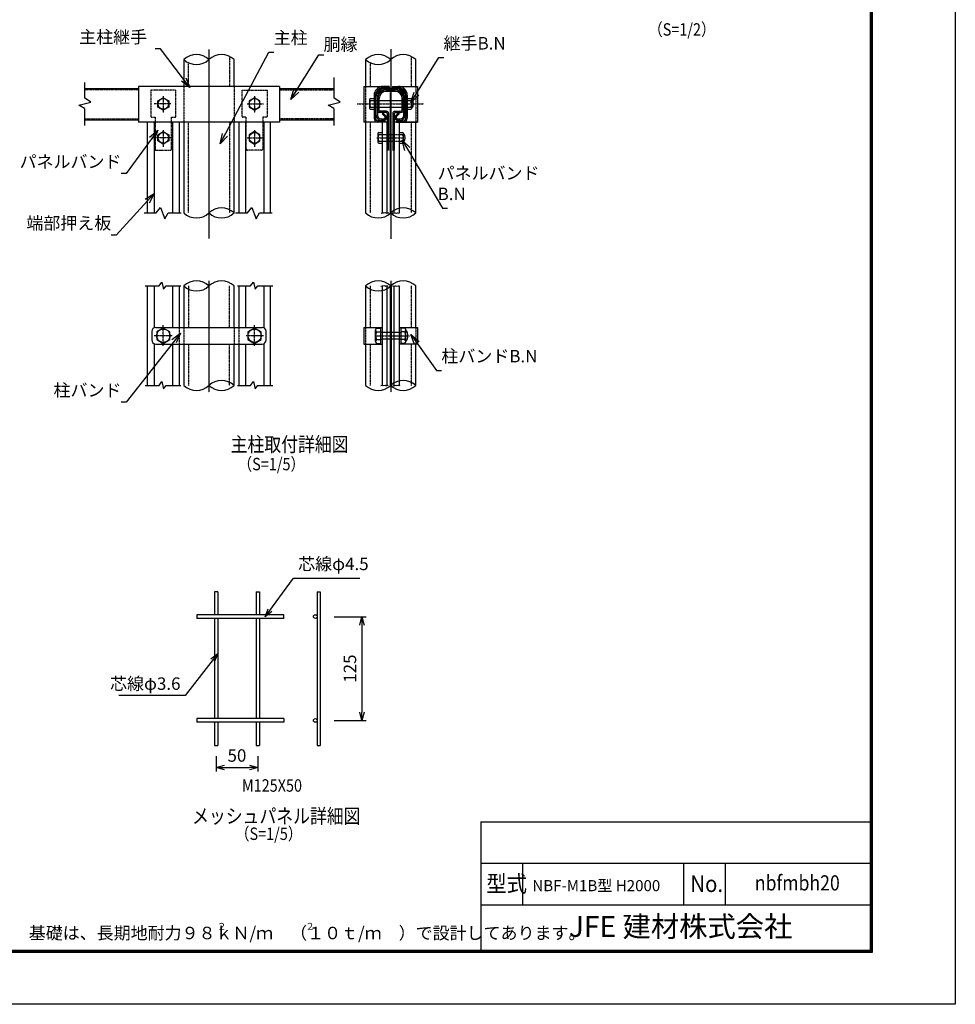
# Model space of a CAD drawing. Units: millimetres. Extents: x 0 to 8910, y 0 to 6300.
# Drawn here: x 5528 to 8910, y 0 to 3561 of the extents above; entities that cross this region are included whole.
import ezdxf
from ezdxf.enums import TextEntityAlignment as Align

# ---------------------------------------------------------------- set-up
doc = ezdxf.new("R2010")
doc.units = ezdxf.units.MM
doc.header["$PDMODE"] = 35
for name, pattern in [("2'$0$CENTERX2", [4, 2.5, -0.5, 0.5, -0.5]), ("2'$0$HIDDEN", [0.375, 0.25, -0.125]), ('CENTERX2', [4, 2.5, -0.5, 0.5, -0.5])]:
    doc.linetypes.add(name, pattern=pattern)
for name, color, linetype in [('1', 7, 'Continuous'), ('1-5$0$EXTCNT-L', 4, 'Continuous'), ('2', 7, 'Continuous'), ("2'$0$1", 7, 'Continuous'), ('CENTER', 2, 'CENTERX2'), ('Text', 3, 'Continuous'), ('WAKU', 7, 'Continuous')]:
    doc.layers.add(name, color=color, linetype=linetype)
doc.styles.add('1-3$0$ROMANS', font='romans.shx', dxfattribs={"width": 0.85, "bigfont": 'extfont.shx'})
doc.styles.add('1-5$0$ROMANS', font='romans.shx', dxfattribs={"width": 0.85, "bigfont": 'extfont.shx'})
doc.styles.add("2'$0$ROMANS", font='romans.shx', dxfattribs={"width": 0.85, "bigfont": 'extfont.shx'})
doc.styles.add('ROMANS', font='romans.shx', dxfattribs={"width": 0.85, "bigfont": 'extfont.shx'})
doc.styles.get("Standard").update_dxf_attribs({"font": 'txt.shx', "bigfont": 'bigfont.shx'})
doc.dimstyles.new('1-5$0$ISO15-5', dxfattribs={"dimscale": 15, "dimtxt": 3, "dimasz": 2, "dimexe": 1, "dimexo": 1.5, "dimgap": 1, "dimtad": 1, "dimdec": 1, "dimlfac": 0.333333, "dimdsep": 46, "dimtxsty": '1-5$0$ROMANS', "dimblk": '1-5$0$_Open30', "dimcen": 0, "dimclrd": 2, "dimclre": 1, "dimclrt": 3, "dimadec": 0, "dimazin": 2, "dimtfac": 1, "dimtdec": 1, "dimtix": 1, "dimtmove": 2, "dimatfit": 3, "dimldrblk": '1-5$0$_Open30', "dimfxl": 1, "dimarcsym": 0})
doc.dimstyles.new("2'$0$ISO15", dxfattribs={"dimscale": 15, "dimtxt": 3, "dimasz": 2.5, "dimexe": 1, "dimexo": 1.5, "dimgap": 1, "dimtad": 1, "dimdec": 0, "dimdsep": 46, "dimtxsty": "2'$0$ROMANS", "dimblk": "2'$0$_Open30", "dimcen": 0, "dimclrd": 2, "dimclre": 1, "dimclrt": 3, "dimadec": 0, "dimazin": 2, "dimtfac": 1, "dimtdec": 0, "dimtix": 1, "dimtmove": 2, "dimatfit": 3, "dimldrblk": "2'$0$_Open30", "dimfxl": 1, "dimarcsym": 0})
doc.dimstyles.new("2'$0$ISO15-1", dxfattribs={"dimscale": 15, "dimtxt": 3, "dimasz": 2.5, "dimexe": 1, "dimexo": 1.5, "dimgap": 1, "dimtad": 1, "dimdec": 1, "dimlfac": 0.066667, "dimdsep": 46, "dimtxsty": "2'$0$ROMANS", "dimblk": "2'$0$_Open30", "dimcen": 0, "dimclrd": 2, "dimclre": 1, "dimclrt": 3, "dimadec": 0, "dimazin": 2, "dimtfac": 1, "dimtdec": 1, "dimtix": 1, "dimtmove": 2, "dimatfit": 3, "dimldrblk": "2'$0$_Open30", "dimfxl": 1, "dimarcsym": 0})
doc.dimstyles.new("2'$0$ISO15-5", dxfattribs={"dimscale": 15, "dimtxt": 3, "dimasz": 2.5, "dimexe": 1, "dimexo": 1.5, "dimgap": 1, "dimtad": 1, "dimdec": 1, "dimlfac": 0.333333, "dimdsep": 46, "dimtxsty": "2'$0$ROMANS", "dimblk": "2'$0$_Open30", "dimcen": 0, "dimclrd": 2, "dimclre": 1, "dimclrt": 3, "dimadec": 0, "dimazin": 2, "dimtfac": 1, "dimtdec": 1, "dimtix": 1, "dimtmove": 2, "dimatfit": 3, "dimldrblk": "2'$0$_Open30", "dimfxl": 1, "dimarcsym": 0})

# ---------------------------------------------------------------- blocks, each defined once
blk = doc.blocks.new("2'$0$_Open30")
at = {"color": 0, "linetype": 'ByBlock', "lineweight": -2}
for p, q in [((-1, 0.268), (0, 0)), ((0, 0), (-1, -0.268)), ((0, 0), (-1, 0))]:
    blk.add_line(p, q, dxfattribs=at)
blk = doc.blocks.new('1-5$0$_Open30')
at = {"color": 0, "linetype": 'ByBlock', "lineweight": -2}
for p, q in [((-1, 0.27), (0, 0)), ((0, 0), (-1, -0.27)), ((0, 0), (-1, 0))]:
    blk.add_line(p, q, dxfattribs=at)
blk = doc.blocks.new('*D46')
at = {"layer": '1-5$0$EXTCNT-L', "color": 1, "lineweight": -2}
for p, q in [((6238, 898.1), (6238, 841.6)), ((6388, 898.1), (6388, 841.6))]:
    blk.add_line(p, q, dxfattribs=at)
at = {"layer": '1-5$0$EXTCNT-L', "color": 2, "lineweight": -2}
blk.add_line((6268, 856.6), (6358, 856.6), dxfattribs=at)
at = {"layer": 'DEFPOINTS', "color": 0}
for p in [(6238, 920.6), (6388, 920.6), (6388, 856.6)]:
    blk.add_point(p, dxfattribs=at)
at = {"layer": '1-5$0$EXTCNT-L', "color": 2, "lineweight": -2, "xscale": 30, "yscale": 30, "zscale": 30, "rotation": 180}
blk.add_blockref('1-5$0$_Open30', (6238, 856.6), dxfattribs=at)
at = {"layer": '1-5$0$EXTCNT-L', "color": 2, "lineweight": -2, "xscale": 30, "yscale": 30, "zscale": 30}
blk.add_blockref('1-5$0$_Open30', (6388, 856.6), dxfattribs=at)
at = {"layer": '1-5$0$EXTCNT-L', "color": 3, "insert": (6313, 894.1), "char_height": 45, "attachment_point": 5, "style": '1-5$0$ROMANS'}
blk.add_mtext('50', dxfattribs=at)
blk = doc.blocks.new('*D47')
at = {"layer": '1-5$0$EXTCNT-L', "color": 1, "lineweight": -2}
for p, q in [((6664.5, 1401.6), (6779.9, 1401.6)), ((6664.5, 1026.6), (6779.9, 1026.6))]:
    blk.add_line(p, q, dxfattribs=at)
at = {"layer": '1-5$0$EXTCNT-L', "color": 2, "lineweight": -2}
blk.add_line((6764.9, 1371.6), (6764.9, 1056.6), dxfattribs=at)
at = {"layer": 'DEFPOINTS', "color": 0}
for p in [(6642, 1401.6), (6642, 1026.6), (6764.9, 1026.6)]:
    blk.add_point(p, dxfattribs=at)
at = {"layer": '1-5$0$EXTCNT-L', "color": 2, "lineweight": -2, "xscale": 30, "yscale": 30, "zscale": 30}
for p, rotation in [((6764.9, 1401.6), 90), ((6764.9, 1026.6), 270)]:
    blk.add_blockref('1-5$0$_Open30', p, dxfattribs=dict(at, rotation=rotation))
at = {"layer": '1-5$0$EXTCNT-L', "color": 3, "insert": (6727.4, 1214.1), "char_height": 45, "attachment_point": 5, "rotation": 90, "style": '1-5$0$ROMANS'}
blk.add_mtext('125', dxfattribs=at)

msp = doc.modelspace()

# ---------------------------------------------------------------- linework, layer by layer
at = {"linetype": 'Continuous'}
for p, q in [((6808.86, 3287.9), (6808.86, 3204.5)), ((6813.66, 3287.9), (6813.66, 3204.5)), ((6924.06, 3287.9), (6924.06, 3204.5)), ((6928.86, 3287.9), (6928.86, 3204.5)), ((6847.86, 3195.5), (6847.86, 3190.7)), ((6889.86, 3195.5), (6889.86, 3190.7))]:
    msp.add_line(p, q, dxfattribs=at)
for centre, radius, start, end in [((6840.66, 3287.9), 31.8, 90, 180), ((6840.66, 3287.9), 27, 90, 180), ((6897.06, 3287.9), 31.8, 0, 90), ((6897.06, 3287.9), 27, 0, 90), ((6822.66, 3204.5), 13.8, 180, 270), ((6822.66, 3204.5), 9, 180, 270), ((6915.06, 3204.5), 13.8, 270, 0), ((6915.06, 3204.5), 9, 270, 0)]:
    msp.add_arc(centre, radius, start, end, dxfattribs=at)
at = {"layer": '1', "color": 7, "linetype": 'Continuous'}
for p, q in [((6232.02, 1491.58), (6232.02, 1409.09)), ((6244.02, 1491.58), (6232.02, 1491.58)), ((6244.02, 1491.58), (6244.02, 1409.09)), ((6382, 1491.58), (6382, 1409.09)), ((6382, 1491.58), (6394, 1491.58)), ((6394, 1491.58), (6394, 1409.09)), ((6603.17, 1491.58), (6603.17, 936.64)), ((6603.17, 1491.58), (6613.97, 1491.58)), ((6613.97, 1491.58), (6613.97, 936.64)), ((6482.95, 1409.09), (6167.99, 1409.09)), ((6167.99, 1409.09), (6167.99, 1395.59)), ((6482.95, 1395.59), (6167.99, 1395.59)), ((6232.02, 1395.59), (6232.02, 1034.13)), ((6244.02, 1395.59), (6244.02, 1034.13)), ((6382, 1395.59), (6382, 1034.13)), ((6394, 1395.59), (6394, 1034.13)), ((6482.95, 1395.59), (6482.95, 1409.09)), ((6482.95, 1034.13), (6167.99, 1034.13)), ((6167.99, 1034.13), (6167.99, 1020.63)), ((6482.95, 1034.13), (6482.95, 1020.63)), ((6482.95, 1020.63), (6167.99, 1020.63)), ((6232.02, 1020.63), (6232.02, 936.64)), ((6244.02, 1020.63), (6244.02, 936.64)), ((6382, 1020.63), (6382, 936.64)), ((6394, 1020.63), (6394, 936.64)), ((6232.02, 936.64), (6244.02, 936.64)), ((6382, 936.64), (6394, 936.64)), ((6603.17, 936.64), (6613.97, 936.64))]:
    msp.add_line(p, q, dxfattribs=at)
at = {"layer": '1', "linetype": 'Continuous'}
for centre in [(6596.42, 1402.34), (6596.42, 1026.62)]:
    msp.add_circle(centre, 6.75, dxfattribs=at)
at = {"layer": '2', "color": 2, "linetype": "2'$0$HIDDEN"}
for p, q in [((6286.05, 3428.38), (6286.05, 3319.7)), ((6943.11, 3428.38), (6943.11, 3319.7)), ((6137.55, 3319.7), (6137.55, 3405.64)), ((6794.61, 3405.64), (6794.61, 3319.7)), ((6121.05, 3319.7), (6121.05, 3190.7)), ((6302.55, 3319.7), (6302.55, 3190.7)), ((6778.11, 3319.7), (6778.11, 3190.7)), ((6959.61, 3319.7), (6959.61, 3190.7)), ((5956.8, 3307.4), (5761.8, 3307.4)), ((6091.8, 3306.5), (6001.8, 3306.5)), ((6001.8, 3306.5), (6001.8, 3211)), ((6091.8, 3211), (6091.8, 3306.5)), ((6331.8, 3306.5), (6421.8, 3306.5)), ((6331.8, 3211), (6331.8, 3306.5)), ((6421.8, 3306.5), (6421.8, 3211)), ((6466.8, 3307.4), (6663.04, 3307.4)), ((6003.8, 3209), (6016.8, 3209)), ((6016.8, 3209), (6016.8, 3094)), ((6076.8, 3094), (6076.8, 3209)), ((6076.8, 3209), (6089.8, 3209)), ((6346.8, 3209), (6333.8, 3209)), ((6346.8, 3094), (6346.8, 3209)), ((6419.8, 3209), (6406.8, 3209)), ((6406.8, 3209), (6406.8, 3094)), ((5761.8, 3203), (5956.8, 3203)), ((6137.55, 2862.2), (6137.55, 3190.7)), ((6286.05, 3190.7), (6286.05, 2862.2)), ((6663.04, 3203), (6466.8, 3203)), ((6794.61, 3190.7), (6794.61, 2862.2)), ((6943.11, 3190.7), (6943.11, 2862.2)), ((6838.56, 3146), (6899.16, 3146)), ((6838.56, 3122), (6899.16, 3122)), ((6021.8, 3089), (6071.8, 3089)), ((6401.8, 3089), (6351.8, 3089)), ((6137.55, 2598.25), (6137.55, 2448.25)), ((6286.05, 2448.25), (6286.05, 2598.25)), ((6794.61, 2598.25), (6794.61, 2448.25)), ((6943.11, 2598.25), (6943.11, 2448.25)), ((6103.8, 2448.25), (6103.8, 2388.25)), ((6121.05, 2448.25), (6121.05, 2388.25)), ((6302.55, 2448.25), (6302.55, 2388.25)), ((6319.8, 2448.25), (6319.8, 2388.25)), ((6778.11, 2448.25), (6778.11, 2388.25)), ((6838.56, 2430.25), (6832.56, 2430.25)), ((6899.16, 2430.25), (6905.16, 2430.25)), ((6959.61, 2448.25), (6959.61, 2388.25)), ((6137.55, 2388.25), (6137.55, 2237.28)), ((6286.05, 2237.28), (6286.05, 2388.25)), ((6794.61, 2388.25), (6794.61, 2238.25)), ((6832.56, 2406.25), (6838.56, 2406.25)), ((6905.16, 2406.25), (6899.16, 2406.25)), ((6943.11, 2388.25), (6943.11, 2238.25))]:
    msp.add_line(p, q, dxfattribs=at)
at = {"layer": '2', "color": 7, "linetype": 'Continuous'}
for p, q in [((6121.05, 3417.01), (6121.05, 3319.7)), ((6302.55, 3319.7), (6302.55, 3417.01)), ((6778.11, 3417.01), (6778.11, 3319.7)), ((6959.61, 3319.7), (6959.61, 3417.01)), ((5761.8, 3312.2), (5956.8, 3312.2)), ((6211.8, 3319.7), (5956.8, 3319.7)), ((5956.8, 3319.7), (5956.8, 3190.7)), ((6466.8, 3319.7), (6211.8, 3319.7)), ((6466.8, 3319.7), (6466.8, 3190.7)), ((6466.8, 3312.2), (6663.04, 3312.2)), ((6771.81, 3319.7), (6771.81, 3190.7)), ((6862.86, 3319.7), (6840.66, 3319.7)), ((6862.86, 3314.9), (6840.66, 3314.9)), ((6862.86, 3319.7), (6862.86, 3314.9)), ((6874.86, 3319.7), (6874.86, 3314.9)), ((6874.86, 3319.7), (6897.06, 3319.7)), ((6874.86, 3314.9), (6897.06, 3314.9)), ((6965.91, 3319.7), (6965.91, 3190.7)), ((6027.3, 3267.95), (6046.8, 3279.21)), ((6046.8, 3279.21), (6066.3, 3267.95)), ((6376.8, 3279.21), (6357.3, 3267.95)), ((6396.3, 3267.95), (6376.8, 3279.21)), ((6822.36, 3231.5), (6822.36, 3276.5)), ((6827.16, 3231.5), (6827.16, 3276.5)), ((6885.36, 3306.5), (6852.36, 3306.5)), ((6885.36, 3301.7), (6852.36, 3301.7)), ((6867.66, 2858.23), (6867.66, 3298.13)), ((6867.66, 3298.13), (6870.06, 3298.13)), ((6870.06, 2858.23), (6870.06, 3298.13)), ((6910.56, 3236.3), (6910.56, 3276.5)), ((6915.36, 3236.3), (6915.36, 3276.5)), ((6027.3, 3245.44), (6027.3, 3267.95)), ((6046.8, 3234.18), (6027.3, 3245.44)), ((6066.3, 3245.44), (6046.8, 3234.18)), ((6066.3, 3267.95), (6066.3, 3245.44)), ((6357.3, 3267.95), (6357.3, 3245.44)), ((6357.3, 3245.44), (6376.8, 3234.18)), ((6376.8, 3234.18), (6396.3, 3245.44)), ((6396.3, 3245.44), (6396.3, 3267.95)), ((6792.66, 3272.45), (6792.66, 3240.95)), ((6795.9, 3276.2), (6808.86, 3276.2)), ((6795.9, 3268.7), (6808.86, 3268.7)), ((6795.9, 3244.7), (6808.86, 3244.7)), ((6813.66, 3268.7), (6924.06, 3268.7)), ((6813.66, 3244.7), (6867.66, 3244.7)), ((6870.06, 3244.7), (6924.06, 3244.7)), ((6928.86, 3276.2), (6941.82, 3276.2)), ((6928.86, 3268.7), (6941.82, 3268.7)), ((6928.86, 3244.7), (6941.82, 3244.7)), ((6945.06, 3240.95), (6945.06, 3272.45)), ((6795.9, 3237.2), (6808.86, 3237.2)), ((6853.56, 3230.3), (6828.36, 3230.3)), ((6853.56, 3225.5), (6828.36, 3225.5)), ((6856.56, 3222.5), (6856.56, 3089)), ((6861.36, 3222.5), (6861.36, 3089)), ((6876.36, 3222.5), (6876.36, 3089)), ((6881.16, 3222.5), (6881.16, 3089)), ((6884.16, 3230.3), (6904.56, 3230.3)), ((6884.16, 3225.5), (6904.56, 3225.5)), ((6928.86, 3237.2), (6941.82, 3237.2)), ((5956.8, 3198.2), (5761.8, 3198.2)), ((6433.8, 3190.7), (5956.8, 3190.7)), ((5989.8, 2862.2), (5989.8, 3190.7)), ((6103.8, 3190.7), (6103.8, 2862.2)), ((6121.05, 3190.7), (6121.05, 2862.2)), ((6302.55, 2862.2), (6302.55, 3190.7)), ((6319.8, 3190.7), (6319.8, 2862.2)), ((6433.8, 2862.2), (6433.8, 3190.7)), ((6466.8, 3190.7), (6433.8, 3190.7)), ((6663.04, 3198.2), (6466.8, 3198.2)), ((6856.56, 3190.7), (6771.81, 3190.7)), ((6778.11, 3190.7), (6778.11, 2862.2)), ((6847.86, 3195.5), (6822.66, 3195.5)), ((6838.56, 3190.7), (6838.56, 2862.2)), ((6856.56, 2862.2), (6856.56, 3190.7)), ((6881.16, 2862.2), (6881.16, 3190.7)), ((6965.91, 3190.7), (6881.16, 3190.7)), ((6889.86, 3195.5), (6915.06, 3195.5)), ((6889.86, 3190.7), (6965.91, 3190.7)), ((6899.16, 3190.7), (6899.16, 2862.2)), ((6959.61, 2862.2), (6959.61, 3190.7)), ((6973.11, 3190.39), (6973.11, 3190.7)), ((6027.3, 3145.25), (6046.8, 3156.51)), ((6027.3, 3122.74), (6027.3, 3145.25)), ((6046.8, 3156.51), (6066.3, 3145.25)), ((6066.3, 3145.25), (6066.3, 3122.74)), ((6376.8, 3156.51), (6357.3, 3145.25)), ((6357.3, 3145.25), (6357.3, 3122.74)), ((6396.3, 3145.25), (6376.8, 3156.51)), ((6396.3, 3122.74), (6396.3, 3145.25)), ((6822.36, 3149.75), (6822.36, 3118.25)), ((6825.6, 3153.5), (6838.56, 3153.5)), ((6825.6, 3146), (6838.56, 3146)), ((6899.16, 3153.5), (6912.12, 3153.5)), ((6899.16, 3146), (6912.12, 3146)), ((6915.36, 3118.25), (6915.36, 3149.75)), ((6046.8, 3111.48), (6027.3, 3122.74)), ((6066.3, 3122.74), (6046.8, 3111.48)), ((6357.3, 3122.74), (6376.8, 3111.48)), ((6376.8, 3111.48), (6396.3, 3122.74)), ((6825.6, 3122), (6838.56, 3122)), ((6825.6, 3114.5), (6838.56, 3114.5)), ((6899.16, 3122), (6912.12, 3122)), ((6899.16, 3114.5), (6912.12, 3114.5)), ((6861.36, 3089), (6856.56, 3089)), ((6876.36, 3089), (6881.16, 3089)), ((5989.8, 2238.25), (5989.8, 2598.25)), ((6103.8, 2598.25), (6103.8, 2448.25)), ((6121.05, 2598.25), (6121.05, 2448.25)), ((6302.55, 2448.25), (6302.55, 2598.25)), ((6319.8, 2598.25), (6319.8, 2448.25)), ((6433.8, 2238.25), (6433.8, 2598.25)), ((6778.11, 2598.25), (6778.11, 2448.25)), ((6838.56, 2598.25), (6838.56, 2238.25)), ((6856.56, 2238.25), (6856.56, 2598.25)), ((6867.66, 2238.25), (6867.66, 2598.25)), ((6870.06, 2598.25), (6870.06, 2238.25)), ((6881.16, 2238.25), (6881.16, 2598.25)), ((6899.16, 2598.25), (6899.16, 2238.25)), ((6959.61, 2448.25), (6959.61, 2598.25)), ((6004.8, 2433.25), (6004.8, 2403.25)), ((6019.8, 2448.25), (6403.8, 2448.25)), ((6046.8, 2445.97), (6022.8, 2432.11)), ((6022.8, 2432.11), (6022.8, 2404.4)), ((6070.8, 2432.11), (6046.8, 2445.97)), ((6070.8, 2404.4), (6070.8, 2432.11)), ((6376.8, 2445.97), (6352.8, 2432.11)), ((6352.8, 2432.11), (6352.8, 2404.4)), ((6400.8, 2432.11), (6376.8, 2445.97)), ((6400.8, 2404.4), (6400.8, 2432.11)), ((6418.8, 2403.25), (6418.8, 2433.25)), ((6772.11, 2448.25), (6838.56, 2448.25)), ((6772.11, 2448.25), (6772.11, 2388.25)), ((6814.32, 2397.47), (6814.32, 2439.04)), ((6817.56, 2445.97), (6832.56, 2445.97)), ((6817.56, 2432.11), (6832.56, 2432.11)), ((6832.56, 2448.25), (6832.56, 2388.25)), ((6898.95, 2430.25), (6838.56, 2430.25)), ((6899.16, 2448.25), (6965.61, 2448.25)), ((6905.16, 2448.25), (6905.16, 2388.25)), ((6920.16, 2445.97), (6905.16, 2445.97)), ((6920.16, 2432.11), (6905.16, 2432.11)), ((6923.4, 2397.47), (6923.4, 2439.04)), ((6965.61, 2448.25), (6965.61, 2388.25)), ((6019.8, 2388.25), (6403.8, 2388.25)), ((6022.8, 2404.4), (6046.8, 2390.54)), ((6046.8, 2390.54), (6070.8, 2404.4)), ((6103.8, 2388.25), (6103.8, 2238.25)), ((6121.05, 2388.25), (6121.05, 2238.25)), ((6302.55, 2238.25), (6302.55, 2388.25)), ((6319.8, 2388.25), (6319.8, 2238.25)), ((6352.8, 2404.4), (6376.8, 2390.54)), ((6376.8, 2390.54), (6400.8, 2404.4)), ((6772.11, 2388.25), (6838.56, 2388.25)), ((6778.11, 2388.25), (6778.11, 2238.25)), ((6817.56, 2404.4), (6832.56, 2404.4)), ((6817.56, 2390.54), (6832.56, 2390.54)), ((6898.95, 2406.25), (6838.56, 2406.25)), ((6965.61, 2388.25), (6899.16, 2388.25)), ((6920.16, 2404.4), (6905.16, 2404.4)), ((6920.16, 2390.54), (6905.16, 2390.54)), ((6959.61, 2238.25), (6959.61, 2388.25))]:
    msp.add_line(p, q, dxfattribs=at)
at = {"layer": '2', "color": 2, "linetype": 'Continuous'}
for p, q in [((6663.04, 3352.17), (6663.04, 3278.13)), ((5761.8, 3333.66), (5761.8, 3278.13)), ((5761.8, 3240.05), (5761.8, 3178.81)), ((6663.04, 3240.05), (6663.04, 3178.81)), ((6013.8, 3190.7), (6013.8, 2862.2)), ((6079.8, 3190.7), (6079.8, 2862.2)), ((6343.8, 3190.7), (6343.8, 2862.2)), ((6409.8, 3190.7), (6409.8, 2862.2)), ((5977.58, 2862.2), (6021.05, 2862.2)), ((6064.36, 2862.2), (6110.85, 2862.2)), ((6307.58, 2862.2), (6351.05, 2862.2)), ((6394.36, 2862.2), (6440.85, 2862.2)), ((5981.49, 2598.25), (6031.28, 2598.25)), ((6013.8, 2598.25), (6013.8, 2447)), ((6057.27, 2598.25), (6110.23, 2598.25)), ((6079.8, 2598.25), (6079.8, 2448.25)), ((6314.97, 2598.25), (6362.49, 2598.25)), ((6343.8, 2598.25), (6343.8, 2448.25)), ((6388.49, 2598.25), (6442.2, 2598.25)), ((6409.8, 2598.25), (6409.8, 2447)), ((6013.8, 2389.5), (6013.8, 2238.25)), ((6079.8, 2388.25), (6079.8, 2238.25)), ((6343.8, 2388.25), (6343.8, 2238.25)), ((6409.8, 2389.5), (6409.8, 2238.25)), ((5981.49, 2238.25), (6031.28, 2238.25)), ((6057.27, 2238.25), (6110.23, 2238.25)), ((6314.97, 2238.25), (6362.49, 2238.25)), ((6388.49, 2238.25), (6442.2, 2238.25))]:
    msp.add_line(p, q, dxfattribs=at)
at = {"layer": '2'}
for p, q in [((6771.81, 3319.7), (6862.86, 3319.7)), ((6874.86, 3319.7), (6965.91, 3319.7))]:
    msp.add_line(p, q, dxfattribs=at)
at = {"layer": '2', "color": 2, "linetype": 'Continuous'}
for points in [[(5761.8, 3240.05), (5741.19, 3251.79), (5784.5, 3263.53), (5761.8, 3278.13)], [(6663.04, 3240.05), (6642.44, 3251.79), (6685.75, 3263.53), (6663.04, 3278.13)], [(6021.05, 2862.2), (6036.6, 2881.78), (6051.99, 2840.85), (6064.36, 2862.2)], [(6351.05, 2862.2), (6366.6, 2881.78), (6381.99, 2840.85), (6394.36, 2862.2)], [(6834.72, 2861.7), (6839.41, 2862.93), (6842.86, 2862.12), (6850.14, 2863.74), (6852.71, 2861.31), (6856.57, 2862.93), (6860.41, 2862.12), (6861.7, 2862.93)], [(6874.98, 2860.91), (6877.98, 2862.12), (6880.13, 2861.31), (6884.85, 2862.93), (6889.13, 2861.7), (6893.84, 2862.93), (6897.26, 2861.7), (6900.27, 2862.93)], [(6031.28, 2598.25), (6041.38, 2612.37), (6047.64, 2586.04), (6057.27, 2598.25)], [(6362.49, 2598.25), (6372.59, 2612.37), (6378.85, 2586.04), (6388.49, 2598.25)], [(6832.78, 2597.76), (6837.47, 2598.99), (6840.92, 2598.17), (6848.2, 2599.8), (6850.77, 2597.36), (6854.63, 2598.99), (6858.47, 2598.17), (6859.76, 2598.99)], [(6876.92, 2596.97), (6879.92, 2598.17), (6882.07, 2597.36), (6886.79, 2598.99), (6891.07, 2597.76), (6895.78, 2598.99), (6899.21, 2597.76), (6902.21, 2598.99)], [(6031.28, 2238.25), (6041.38, 2252.37), (6047.64, 2226.04), (6057.27, 2238.25)], [(6362.49, 2238.25), (6372.59, 2252.37), (6378.85, 2226.04), (6388.49, 2238.25)], [(6833.09, 2237.74), (6837.79, 2238.97), (6841.23, 2238.16), (6848.52, 2239.78), (6851.08, 2237.35), (6854.94, 2238.97), (6858.78, 2238.16), (6860.08, 2238.97)], [(6877.23, 2236.95), (6880.24, 2238.16), (6882.39, 2237.35), (6887.11, 2238.97), (6891.38, 2237.74), (6896.1, 2238.97), (6899.52, 2237.74), (6902.53, 2238.97)]]:
    msp.add_lwpolyline(points, dxfattribs=at)
at = {"layer": '2', "color": 7, "linetype": 'Continuous'}
for centre in [(6046.8, 3256.7), (6376.8, 3256.7), (6046.8, 3134), (6376.8, 3134)]:
    msp.add_circle(centre, 19.5, dxfattribs=at)
at = {"layer": '2', "color": 2, "linetype": 'Continuous'}
for centre in [(6046.8, 2418.25), (6376.8, 2418.25), (6376.8, 2418.25)]:
    msp.add_circle(centre, 24.21, dxfattribs=at)
for centre, start, end in [((6166.42, 3368.81), 46.72412, 133.27588), ((6257.17, 3368.81), 46.72412, 133.27588), ((6823.49, 3368.81), 46.72412, 133.27588), ((6914.24, 3368.81), 46.72412, 133.27588), ((6166.42, 3465.2), 226.72412, 313.27588), ((6823.49, 3465.2), 226.72412, 313.27588), ((6166.42, 2910.39), 226.72412, 313.27588), ((6257.17, 2814), 46.72412, 133.27588), ((6257.17, 2910.39), 226.72412, 313.27588), ((6823.49, 2910.39), 226.72412, 313.27588), ((6914.24, 2814), 46.72412, 133.27588), ((6914.24, 2910.39), 226.72412, 313.27588), ((6166.42, 2550.06), 46.72412, 133.27588), ((6257.17, 2550.06), 46.72412, 133.27588), ((6823.49, 2550.06), 46.72412, 133.27588), ((6914.24, 2550.06), 46.72412, 133.27588), ((6166.42, 2646.44), 226.72412, 313.27588), ((6823.49, 2646.44), 226.72412, 313.27588), ((6257.17, 2190.06), 46.72412, 133.27588), ((6914.24, 2190.06), 46.72412, 133.27588), ((6166.42, 2286.44), 226.72412, 313.27588), ((6257.17, 2286.44), 226.72412, 313.27588), ((6823.49, 2286.44), 226.72412, 313.27588), ((6914.24, 2286.44), 226.72412, 313.27588)]:
    msp.add_arc(centre, 66.19, start, end, dxfattribs=at)
at = {"layer": '2', "color": 7, "linetype": 'Continuous'}
for centre, radius, start, end in [((6852.36, 3276.5), 30, 90, 180), ((6852.36, 3276.5), 25.2, 90, 180), ((6885.36, 3276.5), 30, 0, 90), ((6885.36, 3276.5), 25.2, 0, 90), ((6796.45, 3272.45), 3.79, 98.34597, 261.65403), ((6816.5, 3256.7), 23.84, 149.78085, 210.21915), ((6796.45, 3240.95), 3.79, 90, 261.65403), ((6941.27, 3272.45), 3.79, 278.34597, 81.65403), ((6921.22, 3256.7), 23.84, 329.78085, 30.21915), ((6941.27, 3240.95), 3.79, 278.34597, 81.65403), ((6927.39, 3256.7), 23.67, 318.29108, 41.70892), ((6828.36, 3231.5), 6, 180, 270), ((6828.36, 3231.5), 1.2, 180, 270), ((6853.56, 3222.5), 7.8, 0, 90), ((6853.56, 3222.5), 3, 0, 90), ((6884.16, 3222.5), 7.8, 90, 180), ((6884.16, 3222.5), 3, 90, 180), ((6904.56, 3236.3), 6, 270, 0), ((6904.56, 3236.3), 10.8, 270, 0), ((6826.15, 3149.75), 3.79, 98.34597, 261.65403), ((6846.2, 3134), 23.84, 149.78085, 210.21915), ((6911.57, 3149.75), 3.79, 278.34597, 81.65403), ((6891.52, 3134), 23.84, 329.78085, 30.21915), ((6897.69, 3134), 23.67, 318.29108, 41.70892), ((6826.15, 3118.25), 3.79, 90, 261.65403), ((6911.57, 3118.25), 3.79, 278.34597, 81.65403), ((6019.8, 2433.25), 15, 90, 180), ((6403.8, 2433.25), 15, 0, 90), ((6823.35, 2439.04), 9.03, 129.87336, 230.12664), ((6845.57, 2418.25), 31.25, 153.67833, 206.32167), ((6914.37, 2439.04), 9.03, 309.87336, 50.12664), ((6892.15, 2418.25), 31.25, 333.67833, 26.32167), ((6898.66, 2418.25), 32.31, 319.96439, 40.03561), ((6019.8, 2403.25), 15, 180, 270), ((6403.8, 2403.25), 15, 270, 0), ((6823.35, 2397.47), 9.03, 129.87336, 230.12664), ((6914.37, 2397.47), 9.03, 309.87336, 50.12664)]:
    msp.add_arc(centre, radius, start, end, dxfattribs=at)
at = {"layer": '2', "color": 2, "linetype": "2'$0$HIDDEN"}
for centre, radius, start, end in [((6003.8, 3211), 2, 180, 270), ((6089.8, 3211), 2, 270, 0), ((6333.8, 3211), 2, 180, 270), ((6419.8, 3211), 2, 270, 0), ((6021.8, 3094), 5, 180, 270), ((6071.8, 3094), 5, 270, 0), ((6351.8, 3094), 5, 180, 270), ((6401.8, 3094), 5, 270, 0)]:
    msp.add_arc(centre, radius, start, end, dxfattribs=at)
at = {"layer": "2'$0$1", "color": 7, "linetype": 'Continuous'}
for p, q in [((6894.36, 3312.2), (6843.36, 3312.2)), ((6816.36, 3216.2), (6816.36, 3285.2)), ((6820.86, 3285.2), (6820.86, 3216.2)), ((6894.36, 3307.7), (6843.36, 3307.7)), ((6916.86, 3216.2), (6916.86, 3285.2)), ((6921.36, 3216.2), (6921.36, 3285.2)), ((6840.83, 3223.8), (6837.65, 3220.62)), ((6848.92, 3209.35), (6837.65, 3220.62)), ((6852.1, 3212.53), (6840.83, 3223.8)), ((6849.36, 3207.2), (6849.36, 3208.29)), ((6853.86, 3208.29), (6853.86, 3207.2)), ((6883.86, 3208.29), (6883.86, 3207.2)), ((6885.62, 3212.53), (6896.89, 3223.8)), ((6888.36, 3208.29), (6888.36, 3207.2)), ((6900.07, 3220.62), (6888.8, 3209.35)), ((6896.89, 3223.8), (6900.07, 3220.62)), ((6834.36, 3202.7), (6844.86, 3202.7)), ((6844.86, 3198.2), (6834.36, 3198.2)), ((6844.86, 3198.2), (6834.36, 3198.2)), ((6892.86, 3202.7), (6903.36, 3202.7)), ((6892.86, 3198.2), (6903.36, 3198.2))]:
    msp.add_line(p, q, dxfattribs=at)
for centre, radius, start, end in [((6843.36, 3285.2), 27, 90, 180), ((6894.36, 3285.2), 27, 0, 90), ((6843.36, 3285.2), 22.5, 90, 180), ((6894.36, 3285.2), 22.5, 0, 90), ((6834.36, 3216.2), 18, 180, 270), ((6834.36, 3216.2), 13.5, 180, 270), ((6844.86, 3207.2), 9, 270, 0), ((6844.86, 3207.2), 4.5, 270, 0), ((6847.86, 3208.29), 1.5, 0, 45), ((6847.86, 3208.29), 6, 0, 45), ((6889.86, 3208.29), 6, 135, 180), ((6892.86, 3207.2), 9, 180, 270), ((6889.86, 3208.29), 1.5, 135, 180), ((6892.86, 3207.2), 4.5, 180, 270), ((6903.36, 3216.2), 18, 270, 0), ((6903.36, 3216.2), 13.5, 270, 0)]:
    msp.add_arc(centre, radius, start, end, dxfattribs=at)
at = {"layer": 'CENTER', "ltscale": 0.2}
for p, q in [((6211.8, 3453.05), (6211.8, 2769.46)), ((6868.86, 3454.38), (6868.86, 2768.84)), ((6211.8, 2617.03), (6211.8, 2214.5)), ((6868.86, 2617.03), (6868.86, 2214.5))]:
    msp.add_line(p, q, dxfattribs=at)
at = {"layer": 'CENTER'}
for p, q in [((6046.8, 3284.84), (6046.8, 3223.8)), ((6376.8, 3284.84), (6376.8, 3223.8)), ((6073.48, 3256.7), (6014.32, 3256.7)), ((6350.12, 3256.7), (6409.28, 3256.7)), ((6748.08, 3256.7), (6988.78, 3256.7)), ((6073.48, 3134), (6014.32, 3134)), ((6046.8, 3162.14), (6046.8, 3101.1)), ((6350.12, 3134), (6409.28, 3134)), ((6376.8, 3162.14), (6376.8, 3101.1)), ((6818.19, 3134), (6922.63, 3134)), ((6046.8, 2382.19), (6046.8, 2456.29)), ((6376.8, 2382.19), (6376.8, 2456.29)), ((6079.21, 2418.25), (6013.74, 2418.25)), ((6409.21, 2418.25), (6346.9, 2418.25)), ((6815.26, 2418.25), (6936.76, 2418.25))]:
    msp.add_line(p, q, dxfattribs=at)
at = {"layer": 'CENTER', "color": 2, "linetype": "2'$0$CENTERX2"}
msp.add_line((6868.86, 2609.92), (6868.86, 2238.25), dxfattribs=at)
at = {"layer": 'WAKU', "color": 7}
for p, q in [((7194.89, 660), (7194.89, 195)), ((7194.89, 660), (8602.5, 660)), ((7194.89, 510), (8602.5, 510)), ((7344.89, 510), (7344.89, 360)), ((7927.5, 510), (7927.5, 360)), ((8077.5, 510), (8077.5, 360)), ((7194.89, 360), (8602.5, 360))]:
    msp.add_line(p, q, dxfattribs=at)
at = {"layer": 'WAKU', "color": 3}
msp.add_lwpolyline([(0, 6300), (8910, 6300), (8910, 0), (0, 0)], close=True, dxfattribs=at)
at = {"layer": 'WAKU', "color": 7}
for points in [[(300, 6112.5), (8610, 6112.5), (8610, 187.5), (300, 187.5)], [(301.88, 6110.62), (8608.13, 6110.62), (8608.13, 189.37), (301.88, 189.37)], [(303.75, 6108.75), (8606.25, 6108.75), (8606.25, 191.25), (303.75, 191.25)], [(305.63, 6106.87), (8604.38, 6106.87), (8604.38, 193.12), (305.63, 193.12)], [(307.5, 6105), (8602.5, 6105), (8602.5, 195), (307.5, 195)]]:
    msp.add_lwpolyline(points, close=True, dxfattribs=at)

# ---------------------------------------------------------------- texts
at = {"width": 0.85}
for s, height, style, p in [('（S=1/2）', 45, '1-3$0$ROMANS', (7800.04, 3503.44)), ('主柱取付詳細図', 52.5, 'ROMANS', (6290.3, 1998.95)), ('（S=1/5）', 45, 'ROMANS', (6315.99, 1931.43)), (' メッシュパネル詳細図', 52.5, '1-5$0$ROMANS', (6137.27, 654.5)), ('（S=1/5）', 45, '1-5$0$ROMANS', (6306.3, 594.35))]:
    msp.add_text(s, height=height, dxfattribs=dict(at, style=style)).set_placement(p)
at = {"linetype": 'Continuous', "width": 0.85}
msp.add_text('nbfmbh20', height=55, dxfattribs=at).set_placement((8338.77, 432.02), align=Align.MIDDLE)
at = {"layer": '1', "color": 7, "linetype": 'Continuous', "style": '1-5$0$ROMANS', "width": 0.85}
msp.add_text('M125X50', height=45, dxfattribs=at).set_placement((6331.13, 768.98))
at = {"layer": '1', "color": 3, "linetype": 'Continuous', "char_height": 45, "style": '1-5$0$ROMANS'}
for s, insert, attachment_point in [('\\P芯線φ4.5', (6534.43, 1556.31), 7), ('芯線φ3.6', (6108.97, 1154.03), 6)]:
    msp.add_mtext(s, dxfattribs=dict(at, insert=insert, attachment_point=attachment_point))
at = {"layer": '1', "linetype": 'Continuous', "insert": (7380.94, 449.17), "char_height": 40, "width": 646.8138, "attachment_point": 1}
msp.add_mtext('NBF-M1B型 H2000', dxfattribs=at)
at = {"layer": '2', "char_height": 45, "attachment_point": 6, "style": "2'$0$ROMANS"}
for s, insert in [('主柱継手', (5988.19, 3492.85)), ('パネルバンド ', (5895.57, 3041.84)), ('端部押え板', (5858.8, 2819.56)), ('柱バンド', (5895.49, 2215.2))]:
    msp.add_mtext(s, dxfattribs=dict(at, insert=insert))
at = {"layer": '2', "color": 3, "linetype": 'Continuous', "char_height": 45, "attachment_point": 7, "style": "2'$0$ROMANS"}
for s, insert in [('主柱', (6445.84, 3459.21)), ('\\A1;胴縁', (6626.09, 3449.59)), ('継手B.N', (7060.02, 3439.32))]:
    msp.add_mtext(s, dxfattribs=dict(at, insert=insert))
at = {"layer": '2', "color": 3, "char_height": 45, "attachment_point": 7, "style": "2'$0$ROMANS"}
for s, insert in [('パネルバンド\\P\u3000\u3000\u3000\u3000B.N', (7038.36, 2894.62)), ('柱バンドB.N', (7052.04, 2307.7))]:
    msp.add_mtext(s, dxfattribs=dict(at, insert=insert))
at = {"layer": 'Text', "color": 3, "linetype": 'Continuous', "attachment_point": 7, "style": 'ROMANS'}
for s, insert, char_height in [('基礎は、長期地耐力９８ｋＮ/ｍ\u3000（１０ｔ/ｍ\u3000）で設計してあります。', (5560.35, 221.32), 45), ('２', (6240.98, 261.65), 25), ('２', (6560.27, 261.65), 25)]:
    msp.add_mtext(s, dxfattribs=dict(at, insert=insert, char_height=char_height))
at = {"layer": 'WAKU', "color": 7, "width": 0.9}
for s, p in [('型式', (7214.25, 406.14)), ('No.', (7952.05, 406.14))]:
    msp.add_text(s, height=60, dxfattribs=at).set_placement(p)
at = {"layer": 'WAKU', "color": 7}
msp.add_text('JFE 建材株式会社', height=75, dxfattribs=at).set_placement((7916.85, 271.69), align=Align.MIDDLE)

# ---------------------------------------------------------------- dimensions: what is measured, and where the dimension line sits
at = {"layer": '1-5$0$EXTCNT-L'}
dim = msp.add_linear_dim(base=(6764.92, 1026.62), p1=(6641.97, 1401.59), p2=(6641.97, 1026.62), angle=90, dimstyle='1-5$0$ISO15-5', dxfattribs=at)
dim.commit()
dim.dimension.update_dxf_attribs({"geometry": '*D47', "text_midpoint": (6727.42, 1214.11)})
dim = msp.add_linear_dim(base=(6388, 856.64), p1=(6238.02, 920.64), p2=(6388, 920.64), dimstyle='1-5$0$ISO15-5', dxfattribs=at)
dim.commit()
dim.dimension.update_dxf_attribs({"geometry": '*D46', "text_midpoint": (6313.01, 894.14)})

# ---------------------------------------------------------------- leaders
at = {"layer": '1', "linetype": 'Continuous', "annotation_type": 0, "has_hookline": 1, "text_width": 223.31}
for points, hookline_direction in [([(6414.95, 1401.19), (6517.43, 1541.31), (6519.43, 1541.31)], 0), ([(6243.75, 1268.53), (6125.97, 1116.53), (6123.97, 1116.53)], 1)]:
    msp.add_leader(points, dimstyle='1-5$0$ISO15-5', override={"dimgap": 1, "dimtad": 1}, dxfattribs=dict(at, hookline_direction=hookline_direction))
at = {"layer": '2', "annotation_type": 0, "has_hookline": 1}
for points, hookline_direction in [([(6142.88, 3315.39), (6036.14, 3455.35), (6033.64, 3455.35)], 1), ([(6508.08, 3272.29), (6608.59, 3434.59), (6611.09, 3434.59)], 0), ([(6942.01, 3262.03), (7042.52, 3424.32), (7045.02, 3424.32)], 0), ([(6108.69, 2427.62), (5912.99, 2177.7), (5910.49, 2177.7)], 1)]:
    msp.add_leader(points, dimstyle="2'$0$ISO15", dxfattribs=dict(at, hookline_direction=hookline_direction))
at = {"layer": '2', "linetype": 'Continuous', "annotation_type": 0, "has_hookline": 1}
for points, dimstyle, hookline_direction in [([(6252.24, 3112.03), (6428.34, 3444.21), (6430.84, 3444.21)], "2'$0$ISO15-5", 0), ([(6026.8, 3161.08), (5913.07, 3004.34), (5910.57, 3004.34)], "2'$0$ISO15", 1), ([(6013.8, 2932.59), (5876.3, 2782.06), (5873.8, 2782.06)], "2'$0$ISO15", 1)]:
    msp.add_leader(points, dimstyle=dimstyle, override={"dimgap": 1, "dimtad": 1}, dxfattribs=dict(at, hookline_direction=hookline_direction))
at = {"layer": '2', "annotation_type": 0, "has_hookline": 1, "hookline_direction": 0}
for points in [[(6910.02, 3125.57), (7056.11, 2879.62), (7058.61, 2879.62)], [(6941.89, 2422.43), (7034.54, 2292.7), (7037.04, 2292.7)]]:
    msp.add_leader(points, dimstyle="2'$0$ISO15-1", override={"dimgap": 1, "dimtad": 1}, dxfattribs=at)

doc.saveas('drawing.dxf')
